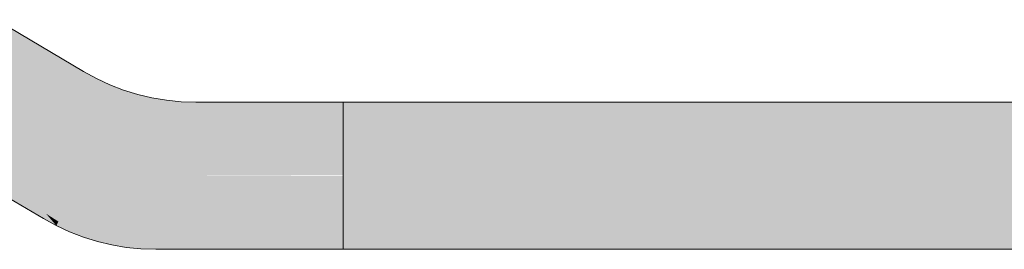
# Model space of a CAD drawing. Units: millimetres. Extents: x 11131 to 25243, y 1825 to 5400.
# Drawn here: x 24190 to 24457, y 2935 to 2997 of the extents above; entities that cross this region are included whole.
import ezdxf

# ---------------------------------------------------------------- set-up
doc = ezdxf.new("R2010")
doc.units = ezdxf.units.MM
doc.header["$MEASUREMENT"] = 0
doc.layers.add('TP -_11.2_3_SA - TREPP - piire', color=7, linetype='Continuous')
doc.layers.add('TP -_11.2_3_SA - TREPP - piire_Pen_No__1', color=255, linetype='Continuous', lineweight=13)
doc.layers.add('TP -_11.2_3_SA - TREPP - piire_Pen_No__11', color=7, linetype='Continuous', lineweight=13)

msp = doc.modelspace()

# ---------------------------------------------------------------- hatches: boundary and pattern name
at = {"layer": 'TP -_11.2_3_SA - TREPP - piire', "linetype": 'Continuous', "lineweight": 0, "true_color": 0xffd7bf}
for points in [[(24180.27, 2992.4), (24204.16, 2978.27), (24206.29, 2982.03), (24182.45, 2996.12)], [(24208.31, 2976.97), (24212.24, 2975.14), (24213.7, 2978.59), (24209.99, 2980.31)], [(24212.24, 2975.14), (24216.29, 2973.59), (24217.51, 2977.12), (24213.7, 2978.59)], [(24233.49, 2973.88), (24233.24, 2970.15), (24237.48, 2969.16)]]:
    msp.add_hatch(color=254, dxfattribs=at).paths.add_polyline_path(points)
at = {"layer": 'TP -_11.2_3_SA - TREPP - piire', "linetype": 'Continuous', "lineweight": 0, "true_color": 0xffcfb8}
for points in [[(24182.45, 2996.12), (24206.29, 2982.03), (24207.04, 2983.35), (24183.22, 2997.43)], [(24180.27, 2992.4), (24177.01, 2986.82), (24200.96, 2972.66), (24204.16, 2978.27)], [(24207.04, 2983.35), (24206.29, 2982.03), (24210.55, 2981.43)], [(24204.16, 2978.27), (24209.99, 2980.31), (24206.29, 2982.03)], [(24204.16, 2978.27), (24208.31, 2976.97), (24209.99, 2980.31)], [(24206.29, 2982.03), (24209.99, 2980.31), (24210.55, 2981.43)], [(24209.99, 2980.31), (24213.7, 2978.59), (24214.19, 2979.74), (24210.55, 2981.43)], [(24213.7, 2978.59), (24217.51, 2977.12), (24217.92, 2978.31), (24214.19, 2979.74)], [(24216.29, 2973.59), (24220.43, 2972.31), (24221.42, 2975.91), (24217.51, 2977.12)], [(24220.43, 2972.31), (24224.65, 2971.3), (24225.39, 2974.97), (24221.42, 2975.91)], [(24224.65, 2971.3), (24228.93, 2970.58), (24229.42, 2974.29), (24225.39, 2974.97)], [(24228.93, 2970.58), (24233.24, 2970.15), (24233.49, 2973.88), (24229.42, 2974.29)], [(24237.55, 2973.48), (24233.49, 2973.88), (24237.48, 2969.16)], [(24232.83, 2963.94), (24237.48, 2969.16), (24233.24, 2970.15)]]:
    msp.add_hatch(color=254, dxfattribs=at).paths.add_polyline_path(points)
at = {"layer": 'TP -_11.2_3_SA - TREPP - piire', "linetype": 'Continuous', "lineweight": 0, "true_color": 0xe8ac99}
for points in [[(24173.16, 2980.24), (24197.19, 2966.03), (24200.96, 2972.66), (24177.01, 2986.82), (24176.58, 2986.09)], [(24200.96, 2972.66), (24197.19, 2966.03), (24201.58, 2963.63)], [(24205.5, 2971.41), (24201.58, 2963.63), (24206.42, 2961.39), (24209.81, 2969.41)], [(24209.81, 2969.41), (24206.42, 2961.39), (24211.4, 2959.47), (24214.25, 2967.71)], [(24214.25, 2967.71), (24211.4, 2959.47), (24216.49, 2957.9), (24218.79, 2966.3)], [(24223.41, 2965.2), (24218.79, 2966.3), (24216.49, 2957.9), (24221.68, 2956.66)], [(24232.83, 2963.94), (24232.25, 2955.24), (24237.37, 2962.7)], [(24237.24, 2955.08), (24237.37, 2962.7), (24232.25, 2955.24)], [(24237.24, 2955.08), (24277.67, 2955.08), (24277.67, 2958.47), (24277.67, 2962.7), (24237.37, 2962.7)], [(25109.05, 2961.84), (24277.67, 2961.84), (24277.67, 2958.47), (25108.97, 2958.47)]]:
    msp.add_hatch(color=21, dxfattribs=at).paths.add_polyline_path(points)
at = {"layer": 'TP -_11.2_3_SA - TREPP - piire', "linetype": 'Continuous', "lineweight": 0, "true_color": 0xbb8a7a}
for points in [[(24171.37, 2977.19), (24169.23, 2973.52), (24202.19, 2954.04), (24205.95, 2960.67), (24173.08, 2980.1)], [(24202.19, 2954.04), (24208.59, 2959.22), (24205.95, 2960.67)], [(24208.59, 2959.22), (24202.19, 2954.04), (24204.67, 2951.45)], [(24208.59, 2959.22), (24204.67, 2951.45), (24207.62, 2950.08), (24211.02, 2958.1)], [(24211.02, 2958.1), (24207.62, 2950.08), (24210.66, 2948.91), (24213.51, 2957.14)], [(24213.51, 2957.14), (24210.66, 2948.91), (24213.77, 2947.95), (24216.07, 2956.35)], [(24216.07, 2956.35), (24213.77, 2947.95), (24216.94, 2947.19), (24218.67, 2955.73)], [(24216.94, 2947.19), (24220.15, 2946.65), (24221.3, 2955.29), (24218.67, 2955.73)], [(24221.3, 2955.29), (24220.15, 2946.65), (24223.38, 2946.33), (24223.96, 2955.02)], [(24223.96, 2955.02), (24226.84, 2947.3), (24226.97, 2954.92)], [(24226.84, 2947.3), (24277.67, 2947.3), (24277.67, 2951.53), (24277.67, 2954.92), (24226.97, 2954.92)]]:
    msp.add_hatch(color=23, dxfattribs=at).paths.add_polyline_path(points)
at = {"layer": 'TP -_11.2_3_SA - TREPP - piire', "linetype": 'Continuous', "lineweight": 0, "true_color": 0xd29b89}
msp.add_hatch(color=33, dxfattribs=at).paths.add_polyline_path([(24173.08, 2980.1), (24205.95, 2960.67), (24208.59, 2959.22), (24211.02, 2958.1), (24213.51, 2957.14), (24216.07, 2956.35), (24218.67, 2955.73), (24221.3, 2955.29), (24223.96, 2955.02), (24226.97, 2954.92), (24277.67, 2954.92), (24237.24, 2955.08), (24232.25, 2955.24), (24226.94, 2955.78), (24221.68, 2956.66), (24216.49, 2957.9), (24211.4, 2959.47), (24206.42, 2961.39), (24201.58, 2963.63), (24197.19, 2966.03), (24173.16, 2980.24)])
at = {"layer": 'TP -_11.2_3_SA - TREPP - piire', "linetype": 'Continuous', "lineweight": 0, "true_color": 0xffc6b0}
for points in [[(24204.16, 2978.27), (24200.96, 2972.66), (24205.5, 2971.41)], [(24217.51, 2977.12), (24221.42, 2975.91), (24221.75, 2977.12), (24217.92, 2978.31)], [(24208.31, 2976.97), (24205.5, 2971.41), (24209.81, 2969.41), (24212.24, 2975.14)], [(24209.81, 2969.41), (24214.25, 2967.71), (24216.29, 2973.59), (24212.24, 2975.14)], [(24221.42, 2975.91), (24225.39, 2974.97), (24225.64, 2976.2), (24221.75, 2977.12)], [(24225.39, 2974.97), (24229.42, 2974.29), (24229.59, 2975.53), (24225.64, 2976.2)], [(24233.49, 2973.88), (24237.55, 2973.48), (24233.57, 2975.13)], [(24214.25, 2967.71), (24218.79, 2966.3), (24220.43, 2972.31), (24216.29, 2973.59)], [(24218.79, 2966.3), (24223.41, 2965.2), (24224.65, 2971.3), (24220.43, 2972.31)], [(24237.55, 2973.48), (24237.48, 2969.16), (24277.67, 2969.16), (24277.67, 2973.48)], [(25111.59, 2973.79), (24277.67, 2973.79), (24277.67, 2972.32), (25106.21, 2972.32), (25111.59, 2972.9)], [(25106.21, 2972.32), (24277.67, 2972.32), (24277.67, 2970.32), (25110.89, 2970.32)], [(24223.41, 2965.2), (24228.1, 2964.41), (24228.93, 2970.58), (24224.65, 2971.3)], [(25110.89, 2970.32), (24277.67, 2970.32), (24277.67, 2967.86), (25110.68, 2967.86)], [(24237.48, 2969.16), (24232.83, 2963.94), (24237.37, 2962.7)]]:
    msp.add_hatch(color=31, dxfattribs=at).paths.add_polyline_path(points)
at = {"layer": 'TP -_11.2_3_SA - TREPP - piire', "linetype": 'Continuous', "lineweight": 0, "true_color": 0xffbda8}
for points in [[(24208.31, 2976.97), (24204.16, 2978.27), (24205.5, 2971.41)], [(24229.42, 2974.29), (24233.49, 2973.88), (24233.57, 2975.13), (24229.59, 2975.53)], [(24237.58, 2975), (24233.57, 2975.13), (24237.55, 2973.48)], [(24237.58, 2975), (24237.55, 2973.48), (24277.67, 2973.48), (24277.67, 2973.79), (24340.31, 2973.8), (24277.67, 2973.8), (24277.67, 2975)], [(25111.59, 2974.7), (24277.67, 2974.7), (24277.67, 2973.8), (24340.31, 2973.79), (25111.59, 2973.79)], [(24228.1, 2964.41), (24232.83, 2963.94), (24233.24, 2970.15), (24228.93, 2970.58)], [(24237.37, 2962.7), (24277.67, 2962.7), (24277.67, 2969.16), (24237.48, 2969.16)], [(24277.67, 2967.86), (24277.67, 2965), (25105.57, 2965), (25110.68, 2967.86)], [(25105.57, 2965), (24277.67, 2965), (24277.67, 2961.84), (25109.05, 2961.84)]]:
    msp.add_hatch(color=31, dxfattribs=at).paths.add_polyline_path(points)
at = {"layer": 'TP -_11.2_3_SA - TREPP - piire', "linetype": 'Continuous', "lineweight": 0, "true_color": 0xf3b5a0}
msp.add_hatch(color=31, dxfattribs=at).paths.add_polyline_path([(25107.09, 2975), (24277.67, 2975), (24277.67, 2974.7), (25111.59, 2974.7)])
at = {"layer": 'TP -_11.2_3_SA - TREPP - piire', "linetype": 'Continuous', "lineweight": 0, "true_color": 0x835f53}
for points in [[(24169.23, 2973.52), (24165.96, 2967.94), (24198.99, 2948.42), (24202.19, 2954.04)], [(24198.99, 2948.42), (24204.67, 2951.45), (24202.19, 2954.04)], [(24198.99, 2948.42), (24201.86, 2945.89), (24204.67, 2951.45)], [(24201.86, 2945.89), (24205.19, 2944.34), (24207.62, 2950.08), (24204.67, 2951.45)], [(24205.19, 2944.34), (24208.62, 2943.03), (24210.66, 2948.91), (24207.62, 2950.08)], [(24210.66, 2948.91), (24208.62, 2943.03), (24212.13, 2941.94), (24213.77, 2947.95)], [(24213.77, 2947.95), (24212.13, 2941.94), (24215.7, 2941.09), (24216.94, 2947.19)], [(24215.7, 2941.09), (24219.32, 2940.48), (24220.15, 2946.65), (24216.94, 2947.19)], [(24226.84, 2947.3), (24226.73, 2940.83), (24277.67, 2940.83), (24277.67, 2947.3)], [(24277.67, 2942.14), (25110.68, 2942.14), (25105.57, 2945), (24277.67, 2945)]]:
    msp.add_hatch(color=37, dxfattribs=at).paths.add_polyline_path(points)
at = {"layer": 'TP -_11.2_3_SA - TREPP - piire', "linetype": 'Continuous', "lineweight": 0, "true_color": 0xdda491}
for points in [[(24200.96, 2972.66), (24201.58, 2963.63), (24205.5, 2971.41)], [(24228.1, 2964.41), (24223.41, 2965.2), (24221.68, 2956.66), (24226.94, 2955.78)], [(24232.83, 2963.94), (24228.1, 2964.41), (24226.94, 2955.78), (24232.25, 2955.24)], [(24277.67, 2955), (25105.34, 2955), (25108.97, 2958.47), (24277.67, 2958.47)]]:
    msp.add_hatch(color=21, dxfattribs=at).paths.add_polyline_path(points)
at = {"layer": 'TP -_11.2_3_SA - TREPP - piire', "linetype": 'Continuous', "lineweight": 0, "true_color": 0x9a7062}
for points in [[(24165.96, 2967.94), (24163.78, 2964.22), (24196.85, 2944.67), (24198.99, 2948.42)], [(24277.67, 2948.16), (24277.67, 2945), (25105.57, 2945), (25109.05, 2948.16)], [(24226.84, 2947.3), (24223.38, 2946.33), (24226.73, 2940.83)], [(24212.13, 2941.94), (24211.14, 2938.33), (24214.95, 2937.43), (24215.7, 2941.09)], [(24214.95, 2937.43), (24218.82, 2936.77), (24219.32, 2940.48), (24215.7, 2941.09)], [(24218.82, 2936.77), (24222.72, 2936.38), (24222.97, 2940.11), (24219.32, 2940.48)], [(24226.66, 2936.52), (24277.67, 2936.51), (24277.67, 2940.83), (24226.73, 2940.83)], [(24277.67, 2939.68), (24277.67, 2937.68), (25106.21, 2937.68), (25110.89, 2939.68)], [(24277.67, 2937.68), (24277.67, 2936.21), (25111.59, 2936.21), (25111.59, 2937.1), (25106.21, 2937.68)]]:
    msp.add_hatch(color=35, dxfattribs=at).paths.add_polyline_path(points)
at = {"layer": 'TP -_11.2_3_SA - TREPP - piire', "linetype": 'Continuous', "lineweight": 0, "true_color": 0xb08172}
for points in [[(24159.95, 2964.72), (24196.1, 2943.35), (24196.85, 2944.67), (24163.78, 2964.22), (24163.02, 2962.92)], [(24277.67, 2951.53), (24277.67, 2948.16), (25109.05, 2948.16), (25108.97, 2951.53)], [(24196.1, 2943.35), (24199.62, 2941.43), (24196.85, 2944.67)], [(24200.18, 2942.55), (24196.85, 2944.67), (24199.62, 2941.43)], [(24199.62, 2941.43), (24203.25, 2939.74), (24203.74, 2940.9), (24200.18, 2942.55)], [(24203.25, 2939.74), (24206.98, 2938.31), (24207.4, 2939.49), (24203.74, 2940.9)], [(24206.98, 2938.31), (24210.81, 2937.12), (24211.14, 2938.33), (24207.4, 2939.49)], [(24210.81, 2937.12), (24214.7, 2936.2), (24214.95, 2937.43), (24211.14, 2938.33)], [(24214.95, 2937.43), (24214.7, 2936.2), (24218.65, 2935.53), (24218.82, 2936.77)], [(24218.65, 2935.53), (24222.64, 2935.13), (24222.72, 2936.38), (24218.82, 2936.77)], [(24277.67, 2935.3), (24277.67, 2935), (25107.09, 2935), (25111.59, 2935.1)]]:
    msp.add_hatch(color=23, dxfattribs=at).paths.add_polyline_path(points)
at = {"layer": 'TP -_11.2_3_SA - TREPP - piire', "linetype": 'Continuous', "lineweight": 0, "true_color": 0xc79381}
for points in [[(24226.84, 2947.3), (24223.96, 2955.02), (24223.38, 2946.33)], [(24277.67, 2955), (24277.67, 2951.53), (25108.97, 2951.53), (25105.34, 2955)]]:
    msp.add_hatch(color=33, dxfattribs=at).paths.add_polyline_path(points)
at = {"layer": 'TP -_11.2_3_SA - TREPP - piire', "linetype": 'Continuous', "lineweight": 0, "true_color": 0xa5796a}
for points in [[(24198.99, 2948.42), (24196.85, 2944.67), (24200.18, 2942.55)], [(24201.86, 2945.89), (24198.99, 2948.42), (24200.18, 2942.55)], [(24201.86, 2945.89), (24200.18, 2942.55), (24203.74, 2940.9), (24205.19, 2944.34)], [(24222.97, 2940.11), (24226.73, 2940.83), (24223.38, 2946.33)], [(24203.74, 2940.9), (24207.4, 2939.49), (24208.62, 2943.03), (24205.19, 2944.34)], [(24207.4, 2939.49), (24211.14, 2938.33), (24212.13, 2941.94), (24208.62, 2943.03)], [(24222.64, 2935.13), (24226.64, 2935), (24226.66, 2936.52)], [(24222.64, 2935.13), (24226.66, 2936.52), (24222.72, 2936.38)], [(24226.66, 2936.52), (24226.64, 2935), (24277.67, 2935), (24277.67, 2936.51)], [(24277.67, 2936.21), (24277.67, 2935.3), (25111.59, 2935.3), (25111.59, 2936.21)]]:
    msp.add_hatch(color=35, dxfattribs=at).paths.add_polyline_path(points)
at = {"layer": 'TP -_11.2_3_SA - TREPP - piire', "linetype": 'Continuous', "lineweight": 0, "true_color": 0x8f685b}
for points in [[(24220.15, 2946.65), (24219.32, 2940.48), (24222.97, 2940.11), (24223.38, 2946.33)], [(24226.73, 2940.83), (24222.72, 2936.38), (24226.66, 2936.52)], [(24222.72, 2936.38), (24226.73, 2940.83), (24222.97, 2940.11)], [(24277.67, 2942.14), (24277.67, 2939.68), (25110.89, 2939.68), (25110.68, 2942.14)]]:
    msp.add_hatch(color=25, dxfattribs=at).paths.add_polyline_path(points)

# ---------------------------------------------------------------- linework, layer by layer
at = {"layer": 'TP -_11.2_3_SA - TREPP - piire_Pen_No__1', "color": 255, "linetype": 'Continuous', "lineweight": 13}
for p, q in [((24183.22, 2997.43), (24207.04, 2983.35)), ((24210.55, 2981.43), (24207.04, 2983.35)), ((24210.55, 2981.43), (24214.19, 2979.74)), ((24214.19, 2979.74), (24217.92, 2978.31)), ((24217.92, 2978.31), (24221.75, 2977.12)), ((24221.75, 2977.12), (24225.64, 2976.2)), ((24225.64, 2976.2), (24229.59, 2975.53)), ((24229.59, 2975.53), (24233.57, 2975.13)), ((24233.57, 2975.13), (24237.58, 2975)), ((24277.67, 2975), (24237.58, 2975)), ((24196.1, 2943.35), (24159.94, 2964.72)), ((24196.1, 2943.35), (24199.62, 2941.43)), ((24199.62, 2941.43), (24203.25, 2939.74)), ((24203.25, 2939.74), (24206.98, 2938.31)), ((24210.81, 2937.12), (24206.98, 2938.31)), ((24210.81, 2937.12), (24214.7, 2936.2)), ((24214.7, 2936.2), (24218.65, 2935.53)), ((24218.65, 2935.53), (24222.64, 2935.13)), ((24222.64, 2935.13), (24226.64, 2935)), ((24277.67, 2935), (24226.64, 2935)), ((24340.31, 2935), (24340.32, 2935))]:
    msp.add_line(p, q, dxfattribs=at)
at = {"layer": 'TP -_11.2_3_SA - TREPP - piire_Pen_No__11', "color": 7, "linetype": 'Continuous', "lineweight": 13}
for p, q in [((24277.67, 2974.7), (24277.67, 2975)), ((25107.09, 2975), (24277.67, 2975)), ((24277.67, 2973.79), (24277.67, 2974.7)), ((24277.67, 2972.32), (24277.67, 2973.79)), ((24277.67, 2970.32), (24277.67, 2972.32)), ((24277.67, 2967.86), (24277.67, 2970.32)), ((24277.67, 2965), (24277.67, 2967.86)), ((24277.67, 2961.84), (24277.67, 2965)), ((24277.67, 2958.47), (24277.67, 2961.84)), ((24277.67, 2955), (24277.67, 2958.47)), ((24277.67, 2951.53), (24277.67, 2955)), ((24277.67, 2948.16), (24277.67, 2951.53)), ((24277.67, 2945), (24277.67, 2948.16)), ((24277.67, 2942.14), (24277.67, 2945)), ((24277.67, 2939.68), (24277.67, 2942.14)), ((24277.67, 2937.68), (24277.67, 2939.68)), ((24277.67, 2936.21), (24277.67, 2937.68)), ((24277.67, 2935.3), (24277.67, 2936.21)), ((24277.67, 2935), (24277.67, 2935.3)), ((24689.63, 2935), (24277.67, 2935))]:
    msp.add_line(p, q, dxfattribs=at)

doc.saveas('drawing.dxf')
